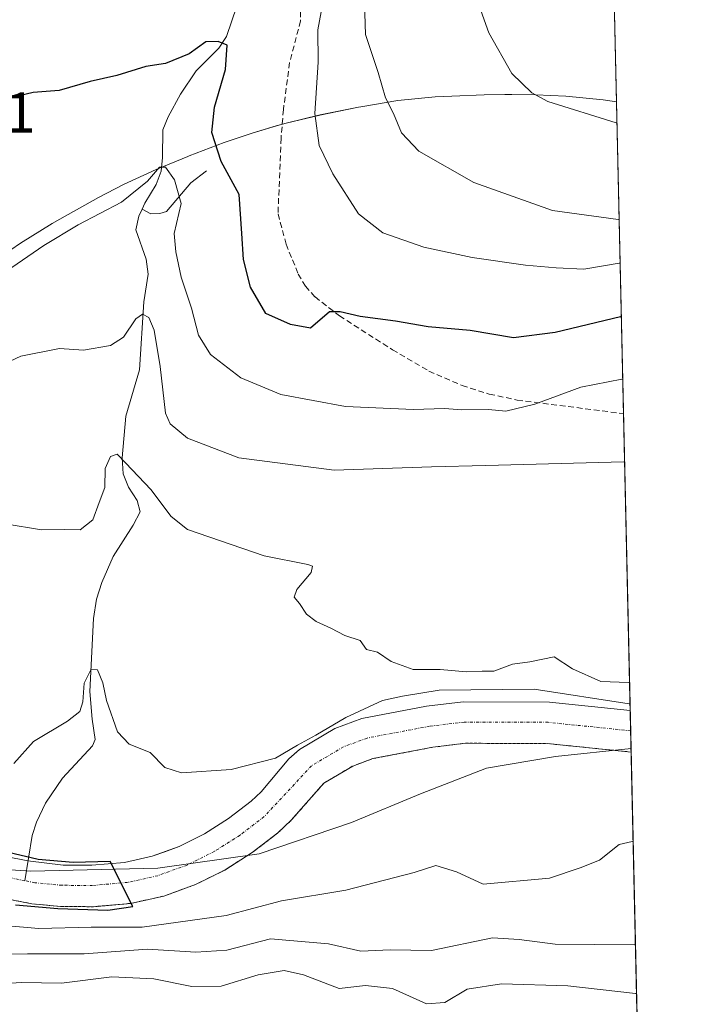
# Model space of a CAD drawing. Units: metres. Extents: x 651787 to 655257, y 4730100 to 4732489.
# Drawn here: x 655140 to 655257, y 4730615 to 4730787 of the extents above; entities that cross this region are included whole.
import ezdxf
from ezdxf.enums import TextEntityAlignment as Align

# ---------------------------------------------------------------- set-up
doc = ezdxf.new("R2010")
doc.units = ezdxf.units.M
doc.header["$MEASUREMENT"] = 0
for name, pattern in [('TRAZO_Y_PUNTO', [1, 0.5, -0.25, 0, -0.25]), ('TRAZOS', [0.75, 0.5, -0.25]), ('TRAZOSX2', [1.5, 1, -0.5])]:
    doc.linetypes.add(name, pattern=pattern)
for name, color, linetype, lineweight in [('Arbolado forestal', 92, 'TRAZOS', 0), ('Arbolado forestal CxS', 92, 'Continuous', 0), ('Comarca CxS', 133, 'Continuous', 0), ('Comunidad Autónoma CxS', 142, 'Continuous', 0), ('Corriente natural Cxs', 5, 'Continuous', 13), ('Corriente natural eje', 5, 'TRAZO_Y_PUNTO', 0), ('Corriente natural lineal', 142, 'Continuous', 13), ('Corriente natural superficial', 5, 'Continuous', 13), ('Curva de nivel maestra', 36, 'Continuous', 30), ('Curva de nivel normal', 36, 'Continuous', 0), ('Entidad de ámbito territorial CxS', 92, 'Continuous', 0), ('Espacio natural protegido', 2, 'Continuous', 13), ('Espacio natural protegido CxS', 2, 'Continuous', 0), ('Matorral', 135, 'Continuous', 0), ('Matorral CxS', 135, 'Continuous', 0), ('Municipio CxS', 142, 'Continuous', 0), ('Provincia CxS', 1, 'Continuous', 0), ('Rótulo de punto de cota en terreno', 19, 'Continuous', 0), ('Senda', 19, 'TRAZOSX2', 0), ('Suelo desnudo', 252, 'Continuous', 0), ('Suelo desnudo CxS', 43, 'Continuous', 0)]:
    doc.layers.add(name, color=color, linetype=linetype, lineweight=lineweight)
doc.styles.add('Arial', font='txt', dxfattribs={"height": 0.2})

# ---------------------------------------------------------------- blocks, each defined once
blk = doc.blocks.new('*U163')
at = {"layer": 'Suelo desnudo CxS', "color": 43, "linetype": 'Continuous', "lineweight": 0}
blk.add_polyline3d([(655125.71, 4730643.05, 624.55), (655141.16, 4730640.04, 624.76), (655147.3, 4730639.28, 624.95), (655152.31, 4730639.25, 625.23), (655158.03, 4730639.76, 625.4), (655162.88, 4730640.83, 625.73), (655165.07, 4730641.62, 625.81), (655167.59, 4730642.54, 625.87), (655172, 4730644.73, 626.11), (655176.21, 4730647.4, 626.17), (655180.17, 4730650.43, 626.66), (655181.93, 4730652.1, 626.95), (655186.76, 4730657.85, 629.51), (655188.24, 4730659.14, 629.29), (655188.66, 4730659.51, 629.27), (655194.82, 4730663.15, 628.12), (655199.52, 4730664.88, 627.98), (655210.82, 4730667.03, 627.33), (655217.23, 4730667.8, 627.06), (655232.31, 4730667.75, 627.4), (655246.45, 4730666.27, 629.22), (655246.45, 4730666.27, 629.22), (655246.61, 4730659.04, 627.2), (655246.61, 4730659.04, 627.2), (655231.92, 4730660.52, 627.35), (655217.65, 4730660.57, 627.11), (655211.94, 4730659.88, 626.81), (655201.46, 4730657.88, 626.46), (655197.93, 4730656.59, 626.45), (655192.91, 4730653.62, 626.38), (655187.2, 4730647.13, 626.46), (655184.87, 4730644.92, 626.4), (655180.35, 4730641.46, 626.35), (655175.55, 4730638.42, 625.91), (655170.44, 4730635.88, 626.03), (655164.9, 4730633.87, 625.39), (655159.13, 4730632.6, 625.71), (655153.42, 4730632.09, 626.23), (655152.61, 4730632.02, 626.33), (655146.93, 4730632.05, 625.66), (655141.86, 4730632.53, 625.52), (655124.63, 4730635.88, 625.08)], dxfattribs=at)
blk = doc.blocks.new('*U169')
at = {"layer": 'Espacio natural protegido CxS', "color": 2, "linetype": 'Continuous', "lineweight": 0}
blk.add_polyline3d([(655138.18, 4730746.78, 645.1), (655139.84, 4730747.91, 645.17), (655145.4, 4730751.37, 644.94), (655146.76, 4730752.14, 644.88), (655153.48, 4730755.88, 645.24), (655157.88, 4730758.19, 645.25), (655163.6, 4730760.79, 645.33), (655169.11, 4730763.09, 646.36), (655169.35, 4730763.19, 646.46), (655175.48, 4730765.49, 650.39), (655175.83, 4730765.61, 650.62), (655180.38, 4730767.14, 651.82), (655184.58, 4730768.41, 652.99), (655186.29, 4730768.92, 653.53), (655192.22, 4730770.32, 655.16), (655198.92, 4730771.68, 657.63), (655199.37, 4730771.77, 657.84), (655205.83, 4730772.84, 660.37), (655212.34, 4730773.48, 662.03), (655215.29, 4730773.63, 662.64), (655220.91, 4730773.83, 663.47), (655224.5, 4730773.9, 663.99), (655225.78, 4730773.89, 664.18), (655229.94, 4730773.83, 664.97), (655235.21, 4730773.63, 665.63), (655241.72, 4730772.99, 666.05), (655244.06, 4730772.64, 666.06), (655257.48, 4730175.59, 767.15)], dxfattribs=at)
blk = doc.blocks.new('*U171')
at = {"layer": 'Espacio natural protegido CxS', "color": 2, "linetype": 'Continuous', "lineweight": 0}
blk.add_polyline3d([(655138.1782, 4730746.7779, 645.1039), (655139.8383, 4730747.9113, 645.1681), (655145.3953, 4730751.3669, 644.9377), (655146.7614, 4730752.1413, 644.8801), (655153.4755, 4730755.8783, 645.2378), (655157.8805, 4730758.1884, 645.2534), (655163.6003, 4730760.7889, 645.3313), (655169.1123, 4730763.0889, 646.3579), (655169.3531, 4730763.189, 646.4641), (655175.4775, 4730765.4939, 650.3882), (655175.8301, 4730765.6129, 650.6162), (655180.3841, 4730767.1398, 651.8238), (655184.585, 4730768.4056, 652.9879), (655186.2935, 4730768.9204, 653.5291), (655192.2154, 4730770.3155, 655.1642), (655198.9214, 4730771.6815, 657.6317), (655199.3723, 4730771.7722, 657.8387), (655205.8287, 4730772.8381, 660.3722), (655212.341, 4730773.4795, 662.0325), (655215.2906, 4730773.6291, 662.6371), (655220.9126, 4730773.831, 663.47), (655224.5032, 4730773.8955, 663.9933), (655225.7753, 4730773.8874, 664.177), (655229.9413, 4730773.8343, 664.9711), (655235.2095, 4730773.6283, 665.6319), (655241.7217, 4730772.9869, 666.0487), (655244.0617, 4730772.6431, 666.0609), (655257.48, 4730175.5901, 767.1487)], dxfattribs=at)
blk = doc.blocks.new('*U172')
at = {"layer": 'Espacio natural protegido', "color": 2, "linetype": 'Continuous', "lineweight": 13}
blk.add_polyline3d([(655138.18, 4730746.78, 645.1), (655139.84, 4730747.91, 645.17), (655145.4, 4730751.37, 644.94), (655146.76, 4730752.14, 644.88), (655153.48, 4730755.88, 645.24), (655157.88, 4730758.19, 645.25), (655163.6, 4730760.79, 645.33), (655169.11, 4730763.09, 646.36), (655169.35, 4730763.19, 646.46), (655175.48, 4730765.49, 650.39), (655175.83, 4730765.61, 650.62), (655180.38, 4730767.14, 651.82), (655184.58, 4730768.41, 652.99), (655186.29, 4730768.92, 653.53), (655192.22, 4730770.32, 655.16), (655198.92, 4730771.68, 657.63), (655199.37, 4730771.77, 657.84), (655205.83, 4730772.84, 660.37), (655212.34, 4730773.48, 662.03), (655215.29, 4730773.63, 662.64), (655220.91, 4730773.83, 663.47), (655224.5, 4730773.9, 663.99), (655225.78, 4730773.89, 664.18), (655229.94, 4730773.83, 664.97), (655235.21, 4730773.63, 665.63), (655241.72, 4730772.99, 666.05), (655244.06, 4730772.64, 666.06)], dxfattribs=at)
blk = doc.blocks.new('*U189')
at = {"layer": 'Curva de nivel normal', "color": 36, "linetype": 'Continuous', "lineweight": 0}
blk.add_polyline3d([(655244.52, 4730752.11, 660), (655244.36, 4730752.06, 660), (655232.87, 4730753.61, 660), (655219.08, 4730758.54, 660), (655209.5, 4730764.03, 660), (655206.46, 4730767.19, 660), (655205.07, 4730770.56, 660), (655203.64, 4730773.29, 660), (655202.38, 4730777.72, 660), (655200.19, 4730784.38, 660), (655199.95, 4730791.82, 660)], dxfattribs=at)
blk = doc.blocks.new('*U205')
at = {"layer": 'Curva de nivel normal', "color": 36, "linetype": 'Continuous', "lineweight": 0}
blk.add_polyline3d([(655244.7, 4730744.45, 655), (655244.53, 4730744.44, 655), (655238.35, 4730743.4, 655), (655233.49, 4730743.65, 655), (655228.13, 4730744.09, 655), (655218.83, 4730745.4, 655), (655210.36, 4730747.25, 655), (655203.2, 4730749.74, 655), (655198.95, 4730753.06, 655), (655194.46, 4730760.06, 655), (655192.09, 4730764.98, 655), (655191.3, 4730770.57, 655), (655191.88, 4730779.56, 655), (655191.83, 4730785.2, 655), (655192.88, 4730790.89, 655)], dxfattribs=at)
blk = doc.blocks.new('*U207')
at = {"layer": 'Curva de nivel normal', "color": 36, "linetype": 'Continuous', "lineweight": 0}
for points in [[(655245.48, 4730709.69, 640), (655245.31, 4730709.71, 640), (655221.18, 4730709.1, 640), (655211.69, 4730708.87, 640), (655194.69, 4730708.3, 640), (655178.03, 4730710.43, 640), (655169.06, 4730713.86, 640), (655166.04, 4730716.38, 640), (655165.19, 4730718.21, 640), (655164.27, 4730726.39, 640), (655163.21, 4730732.76, 640), (655162.28, 4730734.97, 640), (655161.21, 4730735.54, 640), (655160.03, 4730734.74, 640), (655157.85, 4730731.53, 640), (655155.57, 4730730.04, 640), (655150.85, 4730729.21, 640), (655146.68, 4730729.54, 640), (655139.9, 4730728.19, 640), (655130.04, 4730723.59, 640)], [(655132.4, 4730618.3, 640), (655140.04, 4730618.79, 640), (655147.03, 4730618.66, 640), (655155.81, 4730619.77, 640), (655163.15, 4730619.4, 640), (655169.81, 4730618.08, 640), (655174.96, 4730618.16, 640), (655181.41, 4730620.1, 640), (655185.96, 4730620.87, 640), (655189.33, 4730620.11, 640), (655195.54, 4730617.73, 640), (655200.15, 4730618.27, 640), (655204.87, 4730617.71, 640), (655210.84, 4730615.06, 640), (655214.06, 4730615.31, 640), (655217.94, 4730617.59, 640), (655223.97, 4730618.53, 640), (655235.54, 4730618.2, 640), (655247.4, 4730616.86, 640), (655247.56, 4730616.88, 640)]]:
    blk.add_polyline3d(points, dxfattribs=at)
blk = doc.blocks.new('*U211')
at = {"layer": 'Curva de nivel normal', "color": 36, "linetype": 'Continuous', "lineweight": 0}
blk.add_polyline3d([(655137.4, 4730743.04, 645), (655143.93, 4730747.54, 645), (655149.92, 4730751.11, 645), (655157.5, 4730755.12, 645), (655162.05, 4730758.75, 645), (655164.15, 4730761.22, 645), (655165.22, 4730761.22, 645), (655166.8, 4730758.99, 645), (655167.93, 4730754.84, 645), (655166.7, 4730749.61, 645), (655167.04, 4730746.44, 645), (655167.94, 4730742.01, 645), (655169.73, 4730736.59, 645), (655170.97, 4730731.84, 645), (655173.1, 4730728.5, 645), (655178.36, 4730724.43, 645), (655185.36, 4730721.48, 645), (655196.67, 4730719.39, 645), (655208.59, 4730718.88, 645), (655214, 4730719.05, 645), (655217.02, 4730718.79, 645), (655221.68, 4730718.88, 645), (655224.71, 4730718.56, 645), (655229.78, 4730719.82, 645), (655237.8, 4730722.75, 645), (655244.99, 4730724.16, 645), (655245.15, 4730724.16, 645)], dxfattribs=at)
blk = doc.blocks.new('*U212')
at = {"layer": 'Curva de nivel normal', "color": 36, "linetype": 'Continuous', "lineweight": 0}
for points in [[(655137.17, 4730698.89, 635), (655143.54, 4730697.83, 635), (655147.51, 4730697.9, 635), (655150.3, 4730697.85, 635), (655152.5, 4730699.6, 635), (655153.63, 4730702.64, 635), (655154.62, 4730705.23, 635), (655154.64, 4730708.57, 635), (655155.59, 4730710.65, 635), (655156.74, 4730711.07, 635), (655158.28, 4730709.48, 635), (655162.67, 4730704.88, 635), (655166.18, 4730700.21, 635), (655169.06, 4730697.93, 635), (655182.45, 4730693.32, 635), (655190.08, 4730691.79, 635), (655190.91, 4730691.48, 635), (655190.69, 4730690.38, 635), (655188.16, 4730687.43, 635), (655187.72, 4730686.07, 635), (655188.66, 4730684.96, 635), (655189.87, 4730683.11, 635), (655191.56, 4730681.86, 635), (655194.12, 4730680.7, 635), (655196.58, 4730679.38, 635), (655199.23, 4730678.54, 635), (655200.33, 4730676.97, 635), (655202.28, 4730676.48, 635), (655204.63, 4730674.87, 635), (655208.48, 4730673.46, 635), (655213.22, 4730673.46, 635), (655217.8, 4730673.02, 635), (655220.58, 4730673.14, 635), (655222.62, 4730673.17, 635), (655225.89, 4730674.36, 635), (655228.9, 4730674.81, 635), (655233.17, 4730675.64, 635), (655236.38, 4730673.6, 635), (655241.3, 4730671.36, 635), (655246.17, 4730671.21, 635), (655246.34, 4730671.13, 635)], [(655247.37, 4730625.36, 635), (655247.2, 4730625.35, 635), (655233.35, 4730625.45, 635), (655227.02, 4730626.27, 635), (655222.35, 4730626.58, 635), (655211.69, 4730624.36, 635), (655204.5, 4730624.48, 635), (655199.38, 4730624.27, 635), (655193.68, 4730625.56, 635), (655183.55, 4730626.43, 635), (655175.9, 4730624.45, 635), (655170.53, 4730624.08, 635), (655162.07, 4730624.62, 635), (655151.01, 4730623.76, 635), (655141.1, 4730623.8, 635), (655133.84, 4730623.68, 635)]]:
    blk.add_polyline3d(points, dxfattribs=at)
blk = doc.blocks.new('*U215')
at = {"layer": 'Curva de nivel normal', "color": 36, "linetype": 'Continuous', "lineweight": 0}
blk.add_polyline3d([(655218.92, 4730792.53, 665), (655221.76, 4730784.65, 665), (655225.75, 4730777.56, 665), (655229.26, 4730774.19, 665), (655232.02, 4730772.69, 665), (655243.98, 4730768.95, 665), (655244.14, 4730768.94, 665)], dxfattribs=at)
blk = doc.blocks.new('*U237')
at = {"layer": 'Curva de nivel normal', "color": 36, "linetype": 'Continuous', "lineweight": 0}
for points in [[(655138.72, 4730657.04, 630), (655142.15, 4730660.9, 630), (655148.05, 4730664.44, 630), (655150.25, 4730666.12, 630), (655150.74, 4730667.82, 630), (655150.98, 4730671.05, 630), (655152.24, 4730673.54, 630), (655153.34, 4730673.41, 630), (655154.27, 4730671.12, 630), (655154.88, 4730668.02, 630), (655156.79, 4730662.56, 630), (655158.88, 4730660.4, 630), (655162.5, 4730658.96, 630), (655165.07, 4730656.34, 630), (655167.98, 4730655.41, 630), (655176.7, 4730655.98, 630), (655184.46, 4730657.94, 630), (655188.3, 4730660.26, 630), (655191.47, 4730661.97, 630), (655196.76, 4730665.05, 630), (655203.17, 4730668.02, 630), (655206.65, 4730668.81, 630), (655213.06, 4730669.87, 630), (655229.64, 4730670.01, 630), (655246.26, 4730667.47, 630), (655246.43, 4730667.38, 630)], [(655246.97, 4730643.33, 630), (655246.8, 4730643.42, 630), (655244.52, 4730642.88, 630), (655241.06, 4730640.15, 630), (655237.7, 4730638.81, 630), (655232.33, 4730637.03, 630), (655220.76, 4730635.98, 630), (655216.08, 4730638.1, 630), (655212.45, 4730639.19, 630), (655208.69, 4730637.99, 630), (655196.76, 4730634.88, 630), (655185.48, 4730633.02, 630), (655175.79, 4730630.47, 630), (655161.11, 4730628.42, 630), (655152.22, 4730628.47, 630), (655143.04, 4730628.23, 630), (655136.26, 4730628.82, 630)]]:
    blk.add_polyline3d(points, dxfattribs=at)
blk = doc.blocks.new('*U241')
at = {"layer": 'Curva de nivel maestra', "color": 36, "linetype": 'Continuous', "lineweight": 30}
blk.add_polyline3d([(655138.98, 4730632.35, 625), (655146.39, 4730631.68, 625), (655155.12, 4730631.42, 625), (655159.49, 4730632.08, 625), (655155.52, 4730639.89, 625), (655149.04, 4730639.75, 625), (655142.95, 4730640.28, 625), (655134.49, 4730642.27, 625)], dxfattribs=at)
blk = doc.blocks.new('*U250')
at = {"layer": 'Curva de nivel maestra', "color": 36, "linetype": 'Continuous', "lineweight": 30}
blk.add_polyline3d([(655244.91, 4730735.04, 650), (655244.74, 4730735.04, 650), (655233.35, 4730732.32, 650), (655226.03, 4730731.42, 650), (655218.44, 4730732.66, 650), (655211.13, 4730733.32, 650), (655205.42, 4730734.29, 650), (655199.26, 4730735.12, 650), (655195.72, 4730735.93, 650), (655193.86, 4730735.94, 650), (655190.53, 4730733.06, 650), (655187.05, 4730733.74, 650), (655182.77, 4730735.64, 650), (655180.05, 4730740.25, 650), (655178.87, 4730745.06, 650), (655178.56, 4730749.62, 650), (655178.1, 4730756.44, 650), (655174.91, 4730762.19, 650), (655173.32, 4730767.24, 650), (655173.77, 4730771.67, 650), (655175.72, 4730778.29, 650), (655176, 4730782.52, 650), (655174.41, 4730783.14, 650), (655172.27, 4730783.08, 650), (655169.35, 4730781.02, 650), (655165.22, 4730779.29, 650), (655161.77, 4730778.81, 650), (655156.69, 4730777.2, 650), (655152.03, 4730776.19, 650), (655146.62, 4730774.62, 650), (655142.08, 4730774.26, 650), (655138.63, 4730773.44, 650)], dxfattribs=at)

msp = doc.modelspace()

# ---------------------------------------------------------------- linework, layer by layer
at = {"layer": 'Arbolado forestal', "color": 92, "linetype": 'TRAZOS', "lineweight": 0}
for points in [[(655124.63, 4730635.88, 625.08), (655141.86, 4730632.53, 625.52), (655146.93, 4730632.05, 625.66), (655152.61, 4730632.02, 626.33), (655153.42, 4730632.09, 626.23), (655159.13, 4730632.6, 625.71), (655164.9, 4730633.87, 625.39), (655170.44, 4730635.88, 626.03), (655175.55, 4730638.42, 625.91), (655180.35, 4730641.46, 626.35), (655184.87, 4730644.92, 626.4), (655187.2, 4730647.13, 626.46), (655192.91, 4730653.62, 626.38), (655197.93, 4730656.59, 626.45), (655201.46, 4730657.88, 626.46), (655211.94, 4730659.88, 626.81), (655217.65, 4730660.57, 627.11), (655231.92, 4730660.52, 627.35), (655246.61, 4730659.04, 627.2), (655246.61, 4730659.04, 627.2)], [(655246.61, 4730659.04, 627.2), (655254.77, 4730296.13, 770.44)]]:
    msp.add_polyline3d(points, dxfattribs=at)
at = {"layer": 'Arbolado forestal CxS', "color": 92, "linetype": 'Continuous', "lineweight": 0}
msp.add_polyline3d([(655124.63, 4730635.88, 625.08), (655141.86, 4730632.53, 625.52), (655146.93, 4730632.05, 625.66), (655152.61, 4730632.02, 626.33), (655153.42, 4730632.09, 626.23), (655159.13, 4730632.6, 625.71), (655164.9, 4730633.87, 625.39), (655170.44, 4730635.88, 626.03), (655175.55, 4730638.42, 625.91), (655180.35, 4730641.46, 626.35), (655184.87, 4730644.92, 626.4), (655187.2, 4730647.13, 626.46), (655192.91, 4730653.62, 626.38), (655197.93, 4730656.59, 626.45), (655201.46, 4730657.88, 626.46), (655211.94, 4730659.88, 626.81), (655217.65, 4730660.57, 627.11), (655231.92, 4730660.52, 627.35), (655246.61, 4730659.04, 627.2), (655246.61, 4730659.04, 627.2), (655246.61, 4730659.04, 627.2), (655254.77, 4730296.13, 770.44)], dxfattribs=at)
at = {"layer": 'Comarca CxS', "color": 133, "linetype": 'Continuous', "lineweight": 0}
msp.add_polyline3d([(652242.22, 4730108.62, 650.41), (651845.04, 4730099.8, 642.86), (651794.23, 4732413.07, 630.22), (652480.96, 4732428.34, 665.43), (655205.49, 4732488.9, 627.31), (655257.48, 4730175.59, 767.15), (652242.22, 4730108.62, 650.41)], close=True, dxfattribs=at)
msp.add_polyline3d([(652242.22, 4730108.62, 650.41), (651845.04, 4730099.8, 642.86), (651794.23, 4732413.07, 630.22), (652480.96, 4732428.34, 665.43), (655205.49, 4732488.9, 627.31), (655257.48, 4730175.59, 767.15), (652242.22, 4730108.62, 650.41)], close=True, dxfattribs=at)
at = {"layer": 'Comunidad Autónoma CxS', "color": 142, "linetype": 'Continuous', "lineweight": 0}
msp.add_polyline3d([(655257.48, 4730175.59, 767.15), (651845.04, 4730099.8, 642.86), (651794.23, 4732413.07, 630.22), (655205.49, 4732488.9, 627.31), (655257.48, 4730175.59, 767.15)], close=True, dxfattribs=at)
msp.add_polyline3d([(655257.48, 4730175.59, 767.15), (651845.04, 4730099.8, 642.86), (651794.23, 4732413.07, 630.22), (655205.49, 4732488.9, 627.31), (655257.48, 4730175.59, 767.15)], close=True, dxfattribs=at)
at = {"layer": 'Corriente natural Cxs', "color": 5, "linetype": 'Continuous', "lineweight": 13}
msp.add_polyline3d([(655125.71, 4730643.05, 624.55), (655141.16, 4730640.04, 624.76), (655147.3, 4730639.28, 624.95), (655152.31, 4730639.25, 625.23), (655158.03, 4730639.76, 625.4), (655162.88, 4730640.83, 625.73), (655167.59, 4730642.54, 625.87), (655172, 4730644.73, 626.11), (655176.21, 4730647.4, 626.17), (655180.17, 4730650.43, 626.66), (655181.93, 4730652.1, 626.95), (655186.76, 4730657.85, 629.51), (655188.66, 4730659.51, 629.27), (655194.82, 4730663.15, 628.12), (655199.52, 4730664.88, 627.98), (655210.82, 4730667.03, 627.33), (655217.23, 4730667.8, 627.06), (655232.31, 4730667.75, 627.4), (655246.45, 4730666.27, 629.22), (655246.45, 4730666.27, 629.22), (655246.61, 4730659.04, 627.2), (655246.61, 4730659.04, 627.2), (655231.92, 4730660.52, 627.35), (655217.65, 4730660.57, 627.11), (655211.94, 4730659.88, 626.81), (655201.46, 4730657.88, 626.46), (655197.93, 4730656.59, 626.45), (655192.91, 4730653.62, 626.38), (655187.2, 4730647.13, 626.46), (655184.87, 4730644.92, 626.4), (655180.35, 4730641.46, 626.35), (655175.55, 4730638.42, 625.91), (655170.44, 4730635.88, 626.03), (655164.9, 4730633.87, 625.39), (655159.13, 4730632.6, 625.71), (655152.61, 4730632.02, 626.33), (655146.93, 4730632.05, 625.66), (655141.86, 4730632.53, 625.52), (655124.63, 4730635.88, 625.08)], dxfattribs=at)
at = {"layer": 'Corriente natural eje', "color": 5, "linetype": 'TRAZO_Y_PUNTO', "lineweight": 0}
for points in [[(655140.6, 4730636.56, 624.6), (655125.18, 4730639.57, 624.39), (655119.56, 4730640.17, 624.27), (655086.16, 4730652.12, 623.55), (655082.31, 4730653.42, 623.33), (655078.48, 4730654.23, 623.46), (655041.62, 4730668.3, 622.56), (655035.26, 4730669.74, 622.52), (655028.96, 4730671.75, 622.47)], [(655246.53, 4730662.74, 627), (655246.53, 4730662.74, 627), (655232.12, 4730664.23, 626.88), (655217.44, 4730664.28, 626.62), (655211.37, 4730663.55, 626.42), (655200.46, 4730661.48, 626.33), (655196.34, 4730659.96, 626.3), (655190.73, 4730656.63, 626.64), (655182.46, 4730647.75, 626.13), (655178.23, 4730644.51, 626.07), (655173.73, 4730641.66, 625.96), (655168.98, 4730639.3, 625.81), (655163.86, 4730637.44, 625.56), (655158.57, 4730636.27, 625.1), (655152.46, 4730635.73, 625.01), (655147.12, 4730635.76, 624.69), (655142.39, 4730636.21, 624.59), (655140.6, 4730636.56, 624.6)]]:
    msp.add_polyline3d(points, dxfattribs=at)
at = {"layer": 'Corriente natural lineal', "color": 142, "linetype": 'Continuous', "lineweight": 13}
for points in [[(655177.66, 4730789.32, 651.64), (655175.85, 4730784.01, 649.97), (655174.51, 4730782.01, 649.69), (655170.54, 4730778.02, 648.66), (655167.81, 4730773.94, 647.6), (655165.66, 4730769.98, 646.56), (655164.74, 4730767.72, 646.37), (655164.69, 4730762.9, 645.59), (655164.44, 4730760.53, 645.25), (655163.6, 4730758.17, 644.87), (655161.61, 4730754.92, 644.2), (655161.13, 4730753.88, 644.06)], [(655172.37, 4730760.55, 647.32), (655169.61, 4730758.47, 645.76), (655165.38, 4730753.46, 644.48), (655164.2, 4730753.13, 644.29), (655162.65, 4730753.04, 644.04), (655161.13, 4730753.88, 644.06)], [(655161.13, 4730753.88, 644.06), (655160.57, 4730752.67, 643.95), (655160.02, 4730750.26, 643.61), (655161.81, 4730745.13, 641.81), (655162.16, 4730742.53, 641.22), (655161.44, 4730737.71, 640.22), (655160.66, 4730725.79, 637.63), (655158.28, 4730717.69, 636.74), (655157.61, 4730710.43, 635.12), (655157.8, 4730707.62, 634.55), (655158.75, 4730705.3, 634.21), (655160.24, 4730702.96, 633.38), (655160.75, 4730700.98, 633.14), (655159.54, 4730698.69, 633.15), (655156.07, 4730693.21, 632.97), (655154.05, 4730688.63, 632.72), (655153.12, 4730685.74, 632.36), (655152.62, 4730682.37, 631.92), (655151.96, 4730669.63, 629.6), (655152.39, 4730664.77, 629.19), (655152.89, 4730661.25, 628.4), (655152.47, 4730660.13, 627.94), (655147.18, 4730654.49, 627.32), (655144.22, 4730650.13, 627.1), (655142.65, 4730646.76, 626.4), (655141.87, 4730644.43, 625.69), (655140.6, 4730636.56, 624.6)]]:
    msp.add_polyline3d(points, dxfattribs=at)
at = {"layer": 'Corriente natural superficial', "color": 5, "linetype": 'Continuous', "lineweight": 13}
for points in [[(655125.71, 4730643.05, 624.55), (655141.16, 4730640.04, 624.76), (655147.3, 4730639.28, 624.95), (655152.31, 4730639.25, 625.23), (655158.03, 4730639.76, 625.4), (655162.88, 4730640.83, 625.73), (655167.59, 4730642.54, 625.87), (655172, 4730644.73, 626.11), (655176.21, 4730647.4, 626.17), (655180.17, 4730650.43, 626.66), (655181.93, 4730652.1, 626.95), (655186.76, 4730657.85, 629.51), (655188.66, 4730659.51, 629.27), (655194.82, 4730663.15, 628.12), (655199.52, 4730664.88, 627.98), (655210.82, 4730667.03, 627.33), (655217.23, 4730667.8, 627.06), (655232.31, 4730667.75, 627.4), (655246.45, 4730666.27, 629.22)], [(655246.45, 4730666.27, 629.22), (655246.61, 4730659.04, 627.2)], [(655246.61, 4730659.04, 627.2), (655246.61, 4730659.04, 627.2), (655231.92, 4730660.52, 627.35), (655217.65, 4730660.57, 627.11), (655211.94, 4730659.88, 626.81), (655201.46, 4730657.88, 626.46), (655197.93, 4730656.59, 626.45), (655192.91, 4730653.62, 626.38), (655187.2, 4730647.13, 626.46), (655184.87, 4730644.92, 626.4), (655180.35, 4730641.46, 626.35), (655175.55, 4730638.42, 625.91), (655170.44, 4730635.88, 626.03), (655164.9, 4730633.87, 625.39), (655159.13, 4730632.6, 625.71), (655152.61, 4730632.02, 626.33), (655146.93, 4730632.05, 625.66), (655141.86, 4730632.53, 625.52), (655124.63, 4730635.88, 625.08)]]:
    msp.add_polyline3d(points, dxfattribs=at)
at = {"layer": 'Entidad de ámbito territorial CxS', "color": 92, "linetype": 'Continuous', "lineweight": 0}
msp.add_polyline3d([(652480.96, 4732428.34, 665.43), (655205.49, 4732488.9, 627.31), (655257.48, 4730175.59, 767.15), (652242.22, 4730108.62, 650.41)], dxfattribs=at)
msp.add_polyline3d([(652480.96, 4732428.34, 665.43), (655205.49, 4732488.9, 627.31), (655257.48, 4730175.59, 767.15), (652242.22, 4730108.62, 650.41)], dxfattribs=at)
at = {"layer": 'Espacio natural protegido', "color": 2, "linetype": 'Continuous', "lineweight": 13}
msp.add_polyline3d([(654946.96, 4730651.73, 621.28), (654970.33, 4730660.73, 622.1), (655006.71, 4730667.23, 624.19), (655021.39, 4730665.73, 625.14), (655039.21, 4730663.23, 623.47), (655067.02, 4730655.23, 623.5), (655093.83, 4730645.23, 624.39), (655118.27, 4730639.73, 624.22), (655141.64, 4730638.23, 624.49), (655163.89, 4730638.73, 625.64), (655181.58, 4730641.23, 626.5), (655197.7, 4730646.73, 627.5), (655209.77, 4730651.73, 628.13), (655221.33, 4730656.23, 628.32), (655233.39, 4730658.23, 627.71), (655246.6, 4730659.65, 627.17)], dxfattribs=at)
at = {"layer": 'Espacio natural protegido CxS', "color": 2, "linetype": 'Continuous', "lineweight": 0}
msp.add_polyline3d([(654946.96, 4730651.73, 621.28), (654970.33, 4730660.73, 622.1), (655006.71, 4730667.23, 624.19), (655021.39, 4730665.73, 625.14), (655039.21, 4730663.23, 623.47), (655067.02, 4730655.23, 623.5), (655093.83, 4730645.23, 624.39), (655118.27, 4730639.73, 624.22), (655141.64, 4730638.23, 624.49), (655163.89, 4730638.73, 625.64), (655181.58, 4730641.23, 626.5), (655197.7, 4730646.73, 627.5), (655209.77, 4730651.73, 628.13), (655221.33, 4730656.23, 628.32), (655233.39, 4730658.23, 627.71), (655246.6, 4730659.65, 627.17), (655246.6, 4730659.65, 627.17), (655257.48, 4730175.59, 767.15), (654125.21, 4730150.44, 630.29)], dxfattribs=at)
msp.add_polyline3d([(654946.96, 4730651.73, 621.28), (654970.33, 4730660.73, 622.1), (655006.71, 4730667.23, 624.19), (655021.39, 4730665.73, 625.14), (655039.21, 4730663.23, 623.47), (655067.02, 4730655.23, 623.5), (655093.83, 4730645.23, 624.39), (655118.27, 4730639.73, 624.22), (655141.64, 4730638.23, 624.49), (655163.89, 4730638.73, 625.64), (655181.58, 4730641.23, 626.5), (655197.7, 4730646.73, 627.5), (655209.77, 4730651.73, 628.13), (655221.33, 4730656.23, 628.32), (655233.39, 4730658.23, 627.71), (655246.6, 4730659.65, 627.17), (655246.6, 4730659.65, 627.17), (655257.48, 4730175.59, 767.15), (654125.21, 4730150.44, 630.29)], dxfattribs=at)
at = {"layer": 'Matorral', "color": 135, "linetype": 'Continuous', "lineweight": 0}
for points in [[(655237.55, 4731062.24, 690.86), (655238.63, 4731014.12, 705.04), (655239.17, 4730990.3, 707.53), (655239.2, 4730988.85, 707.34), (655239.23, 4730987.4, 707.43), (655245.29, 4730718.15, 642.97), (655246.45, 4730666.27, 629.22)], [(655125.71, 4730643.05, 624.55), (655141.16, 4730640.04, 624.76), (655147.3, 4730639.28, 624.95), (655152.31, 4730639.25, 625.23), (655158.03, 4730639.76, 625.4), (655162.88, 4730640.83, 625.73), (655165.07, 4730641.62, 625.81), (655167.59, 4730642.54, 625.87), (655172, 4730644.73, 626.11), (655176.21, 4730647.4, 626.17), (655180.17, 4730650.43, 626.66), (655181.93, 4730652.1, 626.95), (655186.76, 4730657.85, 629.51), (655188.24, 4730659.15, 629.29), (655188.66, 4730659.51, 629.27), (655194.82, 4730663.15, 628.12), (655199.52, 4730664.88, 627.98), (655210.82, 4730667.03, 627.33), (655217.23, 4730667.8, 627.06), (655232.31, 4730667.75, 627.4), (655246.45, 4730666.27, 629.22)]]:
    msp.add_polyline3d(points, dxfattribs=at)
at = {"layer": 'Matorral CxS', "color": 135, "linetype": 'Continuous', "lineweight": 0}
msp.add_polyline3d([(655237.55, 4731062.24, 690.86), (655246.45, 4730666.27, 629.22), (655246.45, 4730666.27, 629.22), (655232.31, 4730667.75, 627.4), (655217.23, 4730667.8, 627.06), (655210.82, 4730667.03, 627.33), (655199.52, 4730664.88, 627.98), (655194.82, 4730663.15, 628.12), (655188.66, 4730659.51, 629.27), (655188.24, 4730659.14, 629.29), (655186.76, 4730657.85, 629.51), (655181.93, 4730652.1, 626.95), (655180.17, 4730650.43, 626.66), (655176.21, 4730647.4, 626.17), (655172, 4730644.73, 626.11), (655167.59, 4730642.54, 625.87), (655165.07, 4730641.62, 625.81), (655162.88, 4730640.83, 625.73), (655158.03, 4730639.76, 625.4), (655152.31, 4730639.25, 625.23), (655147.3, 4730639.28, 624.95), (655141.16, 4730640.04, 624.76), (655125.71, 4730643.05, 624.55)], dxfattribs=at)
at = {"layer": 'Municipio CxS', "color": 142, "linetype": 'Continuous', "lineweight": 0}
msp.add_polyline3d([(652242.22, 4730108.62, 650.41), (651845.04, 4730099.8, 642.86), (651794.23, 4732413.07, 630.22), (652480.96, 4732428.34, 665.43), (655205.49, 4732488.9, 627.31), (655246.6, 4730659.65, 627.17), (655257.48, 4730175.59, 767.15), (654125.21, 4730150.44, 630.29), (652242.22, 4730108.62, 650.41)], close=True, dxfattribs=at)
msp.add_polyline3d([(652242.22, 4730108.62, 650.41), (651845.04, 4730099.8, 642.86), (651794.23, 4732413.07, 630.22), (652480.96, 4732428.34, 665.43), (655205.49, 4732488.9, 627.31), (655246.6, 4730659.65, 627.17), (655257.48, 4730175.59, 767.15), (654125.21, 4730150.44, 630.29), (652242.22, 4730108.62, 650.41)], close=True, dxfattribs=at)
at = {"layer": 'Provincia CxS', "color": 1, "linetype": 'Continuous', "lineweight": 0}
msp.add_polyline3d([(655257.48, 4730175.59, 767.15), (651845.04, 4730099.8, 642.86), (651794.23, 4732413.07, 630.22), (655205.49, 4732488.9, 627.31), (655257.48, 4730175.59, 767.15)], close=True, dxfattribs=at)
msp.add_polyline3d([(655257.48, 4730175.59, 767.15), (651845.04, 4730099.8, 642.86), (651794.23, 4732413.07, 630.22), (655205.49, 4732488.9, 627.31), (655257.48, 4730175.59, 767.15)], close=True, dxfattribs=at)
at = {"layer": 'Senda', "color": 19, "linetype": 'TRAZOSX2', "lineweight": 0}
msp.add_polyline3d([(655188.81, 4730791.43, 653.31), (655188.82, 4730786.77, 653.21), (655186.9, 4730779.47, 653.82), (655185.82, 4730771.26, 653.57), (655185.41, 4730766.27, 653.03), (655184.88, 4730753.05, 651.42), (655186.29, 4730747.77, 651.14), (655188.41, 4730742.54, 650.79), (655189.67, 4730740.4, 650.56), (655191.35, 4730738.53, 650.18), (655195.62, 4730735.23, 649.89), (655204.88, 4730729.31, 648.49), (655211.25, 4730725.59, 647.38), (655217.05, 4730723.06, 646.23), (655221.81, 4730721.57, 645.43), (655226.68, 4730720.53, 645.09), (655245.29, 4730718.15, 642.97)], dxfattribs=at)
at = {"layer": 'Suelo desnudo', "color": 252, "linetype": 'Continuous', "lineweight": 0}
for points in [[(655125.71, 4730643.05, 624.55), (655141.16, 4730640.04, 624.76), (655147.3, 4730639.28, 624.95), (655152.31, 4730639.25, 625.23), (655158.03, 4730639.76, 625.4), (655162.88, 4730640.83, 625.73), (655165.07, 4730641.62, 625.81), (655167.59, 4730642.54, 625.87), (655172, 4730644.73, 626.11), (655176.21, 4730647.4, 626.17), (655180.17, 4730650.43, 626.66), (655181.93, 4730652.1, 626.95), (655186.76, 4730657.85, 629.51), (655188.24, 4730659.15, 629.29), (655188.66, 4730659.51, 629.27), (655194.82, 4730663.15, 628.12), (655199.52, 4730664.88, 627.98), (655210.82, 4730667.03, 627.33), (655217.23, 4730667.8, 627.06), (655232.31, 4730667.75, 627.4), (655246.45, 4730666.27, 629.22)], [(655246.45, 4730666.27, 629.22), (655246.53, 4730662.74, 627), (655246.61, 4730659.04, 627.2)], [(655124.63, 4730635.88, 625.08), (655141.86, 4730632.53, 625.52), (655146.93, 4730632.05, 625.66), (655152.61, 4730632.02, 626.33), (655153.42, 4730632.09, 626.23), (655159.13, 4730632.6, 625.71), (655164.9, 4730633.87, 625.39), (655170.44, 4730635.88, 626.03), (655175.55, 4730638.42, 625.91), (655180.35, 4730641.46, 626.35), (655184.87, 4730644.92, 626.4), (655187.2, 4730647.13, 626.46), (655192.91, 4730653.62, 626.38), (655197.93, 4730656.59, 626.45), (655201.46, 4730657.88, 626.46), (655211.94, 4730659.88, 626.81), (655217.65, 4730660.57, 627.11), (655231.92, 4730660.52, 627.35), (655246.61, 4730659.04, 627.2), (655246.61, 4730659.04, 627.2)]]:
    msp.add_polyline3d(points, dxfattribs=at)

# ---------------------------------------------------------------- block references
at = {"layer": 'Curva de nivel maestra', "color": 36, "linetype": 'Continuous', "lineweight": 30}
for name in ['*U241', '*U250']:
    msp.add_blockref(name, (0, 0), dxfattribs=at)
at = {"layer": 'Curva de nivel normal', "color": 36, "linetype": 'Continuous', "lineweight": 0}
for name in ['*U237', '*U207', '*U212', '*U211', '*U205', '*U189', '*U215']:
    msp.add_blockref(name, (0, 0), dxfattribs=at)
at = {"layer": 'Espacio natural protegido', "color": 2, "linetype": 'Continuous', "lineweight": 13}
msp.add_blockref('*U172', (0, 0), dxfattribs=at)
at = {"layer": 'Espacio natural protegido CxS', "color": 2, "linetype": 'Continuous', "lineweight": 0}
for name in ['*U169', '*U171']:
    msp.add_blockref(name, (0, 0), dxfattribs=at)
at = {"layer": 'Suelo desnudo CxS', "color": 43, "linetype": 'Continuous', "lineweight": 0}
msp.add_blockref('*U163', (0, 0), dxfattribs=at)

# ---------------------------------------------------------------- texts
at = {"layer": 'Rótulo de punto de cota en terreno', "color": 19, "linetype": 'Continuous', "lineweight": 0, "style": 'Arial'}
msp.add_text('653,01', height=7, dxfattribs=at).set_placement((655113.33, 4730765.07), align=Align.BOTTOM_LEFT)

doc.saveas('drawing.dxf')
